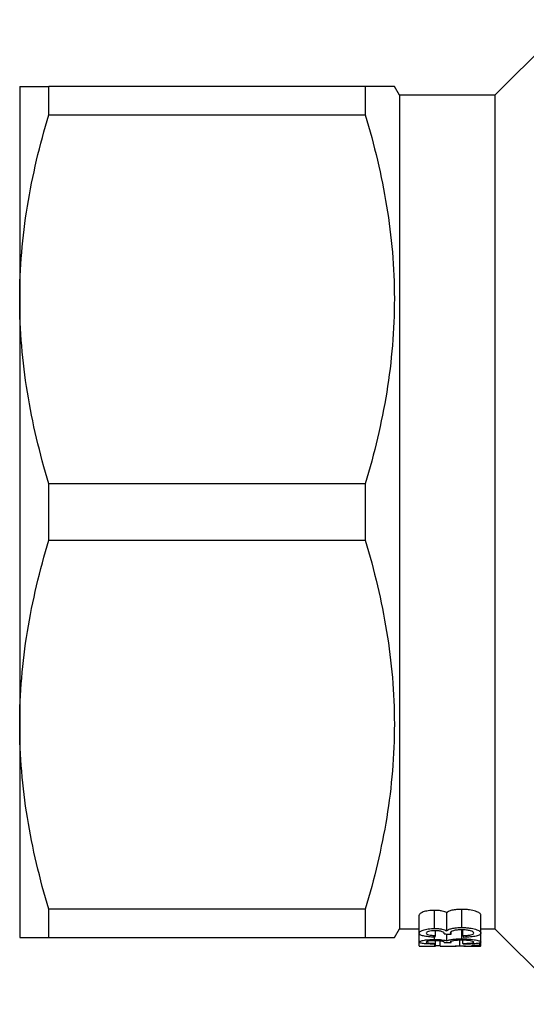
# Model space of a CAD drawing. Extents: x 121 to 287, y 82 to 267.
# Drawn here: x 121 to 150, y 82 to 139 of the extents above; entities that cross this region are included whole.
import ezdxf

# ---------------------------------------------------------------- set-up
doc = ezdxf.new("R2010")
doc.units = 0
doc.layers.get('0').update_dxf_attribs({"linetype": 'CONTINUOUS'})

msp = doc.modelspace()

# ---------------------------------------------------------------- linework, layer by layer
at = {"color": 7, "linetype": 'CONTINUOUS'}
for p, q in [((152.209, 139.044), (147.856, 134.69)), ((120.506, 135.19), (120.506, 122.94)), ((122.18, 133.565), (122.18, 135.19)), ((140.393, 135.19), (122.18, 135.19)), ((140.393, 135.19), (140.393, 133.565)), ((142.356, 134.69), (142.067, 135.19)), ((147.856, 134.69), (142.356, 134.69)), ((142.356, 134.69), (142.356, 110.69)), ((147.856, 134.69), (147.856, 110.69)), ((122.18, 133.565), (140.393, 133.565)), ((120.506, 122.94), (120.506, 98.44)), ((122.18, 109.065), (122.18, 112.315)), ((140.393, 112.315), (122.18, 112.315)), ((140.393, 112.315), (140.393, 109.065)), ((142.356, 110.69), (142.356, 86.69)), ((147.856, 110.69), (147.856, 86.69)), ((122.18, 109.065), (140.393, 109.065)), ((120.506, 98.44), (120.506, 86.19)), ((140.393, 87.815), (122.18, 87.815)), ((122.18, 86.19), (122.18, 87.815)), ((140.393, 87.815), (140.393, 86.19)), ((143.497, 86.434), (143.497, 87.466)), ((144.386, 86.704), (144.386, 87.748)), ((145.081, 86.569), (145.081, 87.607)), ((145.944, 86.758), (145.944, 87.804)), ((147.042, 86.439), (147.042, 87.471)), ((142.067, 86.19), (142.356, 86.69)), ((142.356, 86.69), (143.497, 86.69)), ((143.497, 85.917), (143.497, 86.434)), ((144.386, 86.072), (144.386, 86.202)), ((144.439, 86.297), (144.439, 86.576)), ((145.081, 85.993), (145.081, 86.387)), ((145.336, 86.38), (145.336, 86.513)), ((145.944, 86.105), (145.944, 86.625)), ((146.01, 86.287), (146.01, 86.625)), ((147.042, 86.69), (147.856, 86.69)), ((147.042, 85.92), (147.042, 86.439)), ((147.856, 86.69), (152.209, 82.336)), ((122.18, 86.19), (140.393, 86.19)), ((143.497, 85.696), (143.497, 85.917)), ((143.653, 85.69), (144.426, 85.69)), ((144.394, 85.694), (144.394, 85.799)), ((144.439, 85.846), (144.439, 85.996)), ((144.439, 85.69), (144.439, 85.846)), ((144.708, 85.696), (144.708, 85.982)), ((144.88, 85.69), (145.568, 85.69)), ((145.336, 85.888), (145.336, 85.961)), ((145.858, 85.69), (145.568, 85.69)), ((145.844, 85.695), (145.844, 86.024)), ((146.01, 85.841), (146.01, 86.025)), ((146.165, 85.69), (146.86, 85.69)), ((146.548, 85.742), (146.997, 85.742)), ((146.548, 85.717), (146.548, 85.742)), ((146.997, 85.717), (146.548, 85.717)), ((146.997, 85.742), (146.997, 85.885)), ((146.997, 85.742), (146.997, 85.717)), ((147.042, 85.697), (147.042, 85.92))]:
    msp.add_line(p, q, dxfattribs=at)
for centre, major_axis, ratio, start_param, end_param in [((143.891, 110.69), (0, 25), 0.1, 3.344135, 3.362494), ((196.238, 110.69), (218.182, 0), 0.114583, 4.475016, 4.47692), ((146.553, 110.69), (0, 25), 0.1, 2.922531, 2.940883), ((144.16, 110.69), (0, 25), 0.1, 3.235197, 3.253241), ((144.439, 110.69), (0, 25), 0.1, 3.123509, 3.141458), ((172.742, 110.69), (218.182, 0), 0.114583, 4.584583, 4.586449), ((146.284, 110.69), (0, 25), 0.1, 3.03175, 3.049791)]:
    msp.add_ellipse(centre, major_axis=major_axis, ratio=ratio, start_param=start_param, end_param=end_param, dxfattribs=at)
for points, knots in [([(120.506, 135.19), (120.506, 135.19), (120.544, 135.19), (120.694, 135.19), (120.806, 135.19), (121.243, 135.19), (121.665, 135.19), (122.18, 135.19)], [0, 0, 0, 0, 0.25, 0.25, 0.5, 0.5, 1, 1, 1, 1]), ([(142.056, 135.19), (142.059, 135.19), (142.11, 135.19), (141.902, 135.19), (141.386, 135.19), (140.725, 135.19), (140.393, 135.19)], [0, 0, 0, 0, 0.020506, 0.316163, 0.656883, 1, 1, 1, 1]), ([(120.506, 122.94), (120.506, 123.832), (120.544, 124.731), (120.694, 126.523), (120.805, 127.413), (121.24, 130.072), (121.661, 131.825), (122.18, 133.565)], [0, 0, 0, 0, 0.25, 0.25, 0.5, 0.5, 1, 1, 1, 1]), ([(140.393, 133.565), (140.913, 131.823), (141.333, 130.071), (141.91, 126.544), (142.065, 124.768), (142.068, 122.082), (142.031, 121.18), (141.882, 119.382), (141.771, 118.488), (141.336, 115.82), (140.914, 114.061), (140.393, 112.315)], [0, 0, 0, 0, 0.25, 0.25, 0.5, 0.5, 0.625, 0.625, 0.75, 0.75, 1, 1, 1, 1]), ([(122.18, 112.315), (121.658, 114.063), (121.237, 115.821), (120.66, 119.36), (120.506, 121.143), (120.506, 122.94)], [0, 0, 0, 0, 0.5, 0.5, 1, 1, 1, 1]), ([(120.506, 98.44), (120.506, 99.332), (120.544, 100.231), (120.694, 102.023), (120.805, 102.913), (121.24, 105.572), (121.661, 107.325), (122.18, 109.065)], [0, 0, 0, 0, 0.25, 0.25, 0.5, 0.5, 1, 1, 1, 1]), ([(140.393, 109.065), (140.913, 107.323), (141.333, 105.571), (141.91, 102.044), (142.065, 100.268), (142.068, 97.582), (142.031, 96.68), (141.882, 94.882), (141.771, 93.988), (141.336, 91.32), (140.914, 89.561), (140.393, 87.815)], [0, 0, 0, 0, 0.25, 0.25, 0.5, 0.5, 0.625, 0.625, 0.75, 0.75, 1, 1, 1, 1]), ([(122.18, 87.815), (121.658, 89.563), (121.237, 91.321), (120.66, 94.86), (120.506, 96.643), (120.506, 98.44)], [0, 0, 0, 0, 0.5, 0.5, 1, 1, 1, 1]), ([(144.386, 87.748), (144.323, 87.748), (144.26, 87.746), (144.138, 87.738), (144.078, 87.731), (143.908, 87.706), (143.806, 87.683), (143.651, 87.627), (143.593, 87.595), (143.535, 87.547), (143.52, 87.531), (143.501, 87.498), (143.499, 87.482), (143.497, 87.466)], [0, 0, 0, 0, 0.125, 0.125, 0.25, 0.25, 0.5, 0.5, 0.75, 0.75, 0.875, 0.875, 1, 1, 1, 1]), ([(145.081, 87.607), (145.048, 87.626), (145.014, 87.644), (144.925, 87.678), (144.872, 87.694), (144.75, 87.72), (144.682, 87.731), (144.575, 87.741), (144.538, 87.744), (144.463, 87.747), (144.425, 87.748), (144.386, 87.748)], [0, 0, 0, 0, 0.25, 0.25, 0.5, 0.5, 0.75, 0.75, 0.875, 0.875, 1, 1, 1, 1]), ([(145.944, 87.804), (145.844, 87.804), (145.745, 87.801), (145.554, 87.784), (145.463, 87.769), (145.306, 87.733), (145.239, 87.71), (145.138, 87.661), (145.104, 87.634), (145.081, 87.607)], [0, 0, 0, 0, 0.25, 0.25, 0.5, 0.5, 0.75, 0.75, 1, 1, 1, 1]), ([(147.042, 87.471), (147.04, 87.49), (147.037, 87.51), (147.014, 87.548), (146.997, 87.568), (146.948, 87.606), (146.917, 87.626), (146.841, 87.662), (146.797, 87.68), (146.645, 87.729), (146.525, 87.757), (146.317, 87.785), (146.246, 87.793), (146.098, 87.802), (146.02, 87.804), (145.944, 87.804)], [0, 0, 0, 0, 0.125, 0.125, 0.25, 0.25, 0.375, 0.375, 0.5, 0.5, 0.75, 0.75, 0.875, 0.875, 1, 1, 1, 1]), ([(143.497, 86.434), (143.499, 86.449), (143.501, 86.465), (143.52, 86.496), (143.534, 86.511), (143.592, 86.557), (143.649, 86.588), (143.806, 86.642), (143.905, 86.664), (144.076, 86.687), (144.135, 86.694), (144.258, 86.702), (144.322, 86.703), (144.386, 86.704)], [0, 0, 0, 0, 0.125, 0.125, 0.25, 0.25, 0.5, 0.5, 0.75, 0.75, 0.875, 0.875, 1, 1, 1, 1]), ([(144.394, 86.201), (144.332, 86.204), (144.271, 86.206), (144.151, 86.214), (144.093, 86.219), (143.925, 86.236), (143.822, 86.253), (143.656, 86.294), (143.593, 86.318), (143.533, 86.36), (143.519, 86.374), (143.501, 86.403), (143.498, 86.418), (143.497, 86.434)], [0, 0, 0, 0, 0.125, 0.125, 0.25, 0.25, 0.5, 0.5, 0.75, 0.75, 0.875, 0.875, 1, 1, 1, 1]), ([(144.401, 86.577), (144.366, 86.577), (144.332, 86.576), (144.264, 86.573), (144.23, 86.57), (144.135, 86.559), (144.079, 86.547), (143.987, 86.52), (143.953, 86.504), (143.91, 86.471), (143.902, 86.454), (143.901, 86.437)], [0, 0, 0, 0, 0.125, 0.125, 0.25, 0.25, 0.5, 0.5, 0.75, 0.75, 1, 1, 1, 1]), ([(143.901, 86.437), (143.903, 86.419), (143.91, 86.402), (143.957, 86.369), (143.995, 86.353), (144.096, 86.328), (144.158, 86.318), (144.294, 86.305), (144.365, 86.3), (144.439, 86.297)], [0, 0, 0, 0, 0.25, 0.25, 0.5, 0.5, 0.75, 0.75, 1, 1, 1, 1]), ([(144.386, 86.704), (144.462, 86.703), (144.537, 86.701), (144.68, 86.688), (144.748, 86.678), (144.869, 86.653), (144.923, 86.638), (145.013, 86.605), (145.048, 86.587), (145.081, 86.569)], [0, 0, 0, 0, 0.25, 0.25, 0.5, 0.5, 0.75, 0.75, 1, 1, 1, 1]), ([(144.938, 86.407), (144.935, 86.426), (144.928, 86.445), (144.887, 86.483), (144.855, 86.502), (144.77, 86.538), (144.712, 86.553), (144.602, 86.568), (144.564, 86.571), (144.483, 86.576), (144.442, 86.577), (144.401, 86.577)], [0, 0, 0, 0, 0.25, 0.25, 0.5, 0.5, 0.75, 0.75, 0.875, 0.875, 1, 1, 1, 1]), ([(144.933, 86.391), (144.934, 86.394), (144.935, 86.396), (144.936, 86.399), (144.936, 86.4), (144.937, 86.401), (144.937, 86.403), (144.937, 86.404), (144.937, 86.405), (144.938, 86.407)], [0, 0, 0, 0, 0.00003326787, 0.00003326787, 0.00003326787, 0.00004992092, 0.00004992092, 0.00004992092, 0.00006658082, 0.00006658082, 0.00006658082, 0.00006658082]), ([(145.081, 86.569), (145.104, 86.595), (145.137, 86.62), (145.236, 86.667), (145.304, 86.688), (145.46, 86.724), (145.55, 86.737), (145.743, 86.754), (145.843, 86.757), (145.944, 86.758)], [0, 0, 0, 0, 0.25, 0.25, 0.5, 0.5, 0.75, 0.75, 1, 1, 1, 1]), ([(145.94, 86.627), (145.896, 86.626), (145.852, 86.626), (145.766, 86.622), (145.724, 86.618), (145.602, 86.605), (145.53, 86.591), (145.408, 86.557), (145.361, 86.537), (145.317, 86.506), (145.305, 86.495), (145.292, 86.473), (145.29, 86.462), (145.289, 86.451)], [0, 0, 0, 0, 0.125, 0.125, 0.25, 0.25, 0.5, 0.5, 0.75, 0.75, 0.875, 0.875, 1, 1, 1, 1]), ([(145.289, 86.451), (145.29, 86.439), (145.295, 86.427), (145.312, 86.403), (145.324, 86.391), (145.336, 86.38)], [0, 0, 0, 0, 0.5, 0.5, 1, 1, 1, 1]), ([(146.638, 86.443), (146.636, 86.466), (146.626, 86.489), (146.562, 86.533), (146.512, 86.554), (146.381, 86.589), (146.301, 86.604), (146.172, 86.618), (146.127, 86.621), (146.034, 86.626), (145.987, 86.626), (145.94, 86.627)], [0, 0, 0, 0, 0.25, 0.25, 0.5, 0.5, 0.75, 0.75, 0.875, 0.875, 1, 1, 1, 1]), ([(145.944, 86.758), (146.019, 86.757), (146.095, 86.756), (146.242, 86.747), (146.315, 86.74), (146.521, 86.713), (146.642, 86.686), (146.844, 86.624), (146.921, 86.588), (146.996, 86.533), (147.014, 86.514), (147.037, 86.476), (147.04, 86.457), (147.042, 86.439)], [0, 0, 0, 0, 0.125, 0.125, 0.25, 0.25, 0.5, 0.5, 0.75, 0.75, 0.875, 0.875, 1, 1, 1, 1]), ([(146.01, 86.287), (146.092, 86.292), (146.174, 86.296), (146.329, 86.311), (146.404, 86.321), (146.527, 86.347), (146.572, 86.364), (146.627, 86.402), (146.636, 86.422), (146.638, 86.443)], [0, 0, 0, 0, 0.25, 0.25, 0.5, 0.5, 0.75, 0.75, 1, 1, 1, 1]), ([(147.042, 86.439), (147.04, 86.422), (147.037, 86.406), (147.017, 86.374), (147.002, 86.359), (146.958, 86.329), (146.93, 86.315), (146.861, 86.289), (146.821, 86.277), (146.685, 86.244), (146.574, 86.226), (146.388, 86.207), (146.324, 86.203), (146.192, 86.196), (146.123, 86.194), (146.054, 86.192)], [0, 0, 0, 0, 0.125, 0.125, 0.25, 0.25, 0.375, 0.375, 0.5, 0.5, 0.75, 0.75, 0.875, 0.875, 1, 1, 1, 1]), ([(120.506, 86.19), (120.506, 86.19), (120.544, 86.19), (120.694, 86.19), (120.806, 86.19), (121.243, 86.19), (121.665, 86.19), (122.18, 86.19)], [0, 0, 0, 0, 0.25, 0.25, 0.5, 0.5, 1, 1, 1, 1]), ([(140.393, 86.19), (140.722, 86.19), (141.384, 86.19), (141.899, 86.19), (142.105, 86.19), (142.057, 86.19), (142.053, 86.19)], [0, 0, 0, 0, 0.340861, 0.68383, 0.972059, 1, 1, 1, 1]), ([(143.497, 85.917), (143.499, 85.925), (143.501, 85.934), (143.52, 85.951), (143.535, 85.96), (143.594, 85.986), (143.651, 86.004), (143.811, 86.036), (143.91, 86.049), (144.079, 86.063), (144.138, 86.066), (144.26, 86.071), (144.323, 86.072), (144.386, 86.072)], [0, 0, 0, 0, 0.125, 0.125, 0.25, 0.25, 0.5, 0.5, 0.75, 0.75, 0.875, 0.875, 1, 1, 1, 1]), ([(144.394, 85.799), (144.333, 85.801), (144.272, 85.802), (144.153, 85.805), (144.096, 85.808), (143.929, 85.816), (143.826, 85.823), (143.658, 85.843), (143.595, 85.856), (143.534, 85.877), (143.52, 85.884), (143.501, 85.9), (143.498, 85.908), (143.497, 85.917)], [0, 0, 0, 0, 0.125, 0.125, 0.25, 0.25, 0.5, 0.5, 0.75, 0.75, 0.875, 0.875, 1, 1, 1, 1]), ([(143.497, 85.696), (143.498, 85.695), (143.5, 85.694), (143.518, 85.692), (143.532, 85.691), (143.59, 85.69), (143.652, 85.69), (143.819, 85.691), (143.921, 85.692), (144.09, 85.693), (144.149, 85.693), (144.27, 85.694), (144.332, 85.694), (144.394, 85.694)], [0, 0, 0, 0, 0.125, 0.125, 0.25, 0.25, 0.5, 0.5, 0.75, 0.75, 0.875, 0.875, 1, 1, 1, 1]), ([(144.401, 85.997), (144.332, 85.997), (144.263, 85.995), (144.137, 85.987), (144.082, 85.98), (143.989, 85.965), (143.954, 85.956), (143.91, 85.938), (143.902, 85.928), (143.901, 85.919)], [0, 0, 0, 0, 0.25, 0.25, 0.5, 0.5, 0.75, 0.75, 1, 1, 1, 1]), ([(143.901, 85.919), (143.902, 85.914), (143.903, 85.909), (143.914, 85.899), (143.922, 85.895), (143.958, 85.882), (143.996, 85.874), (144.098, 85.861), (144.16, 85.856), (144.295, 85.849), (144.366, 85.847), (144.439, 85.846)], [0, 0, 0, 0, 0.125, 0.125, 0.25, 0.25, 0.5, 0.5, 0.75, 0.75, 1, 1, 1, 1]), ([(144.386, 86.072), (144.461, 86.072), (144.535, 86.071), (144.678, 86.063), (144.746, 86.057), (144.867, 86.042), (144.921, 86.033), (145.012, 86.014), (145.048, 86.003), (145.081, 85.993)], [0, 0, 0, 0, 0.25, 0.25, 0.5, 0.5, 0.75, 0.75, 1, 1, 1, 1]), ([(144.938, 85.902), (144.934, 85.913), (144.928, 85.923), (144.885, 85.945), (144.852, 85.956), (144.766, 85.976), (144.706, 85.984), (144.598, 85.992), (144.56, 85.994), (144.481, 85.997), (144.441, 85.997), (144.401, 85.997)], [0, 0, 0, 0, 0.25, 0.25, 0.5, 0.5, 0.75, 0.75, 0.875, 0.875, 1, 1, 1, 1]), ([(144.439, 85.722), (144.501, 85.724), (144.587, 85.726), (144.681, 85.726), (144.708, 85.726)], [0, 0, 0, 0, 0.715145, 1, 1, 1, 1]), ([(144.708, 85.696), (144.71, 85.694), (144.714, 85.693), (144.744, 85.691), (144.766, 85.691), (144.856, 85.69), (144.946, 85.69), (145.106, 85.691), (145.164, 85.692), (145.288, 85.693), (145.354, 85.693), (145.489, 85.694), (145.559, 85.694), (145.701, 85.695), (145.772, 85.695), (145.844, 85.695)], [0, 0, 0, 0, 0.125, 0.125, 0.25, 0.25, 0.5, 0.5, 0.625, 0.625, 0.75, 0.75, 0.875, 0.875, 1, 1, 1, 1]), ([(144.933, 85.894), (144.934, 85.895), (144.935, 85.897), (144.936, 85.898), (144.936, 85.899), (144.937, 85.899), (144.937, 85.9), (144.937, 85.901), (144.937, 85.902), (144.938, 85.902)], [0, 0, 0, 0, 0.00003259896, 0.00003259896, 0.00003259896, 0.00004891792, 0.00004891792, 0.00004891792, 0.00006524387, 0.00006524387, 0.00006524387, 0.00006524387]), ([(145.081, 85.993), (145.105, 86.008), (145.137, 86.023), (145.24, 86.051), (145.307, 86.064), (145.466, 86.085), (145.555, 86.093), (145.745, 86.103), (145.844, 86.105), (145.944, 86.105)], [0, 0, 0, 0, 0.25, 0.25, 0.5, 0.5, 0.75, 0.75, 1, 1, 1, 1]), ([(145.94, 86.026), (145.897, 86.026), (145.853, 86.026), (145.769, 86.023), (145.727, 86.022), (145.605, 86.014), (145.532, 86.006), (145.411, 85.986), (145.363, 85.975), (145.317, 85.957), (145.306, 85.951), (145.292, 85.939), (145.29, 85.932), (145.289, 85.926)], [0, 0, 0, 0, 0.125, 0.125, 0.25, 0.25, 0.5, 0.5, 0.75, 0.75, 0.875, 0.875, 1, 1, 1, 1]), ([(145.844, 85.695), (145.92, 85.695), (145.996, 85.695), (146.145, 85.694), (146.219, 85.694), (146.435, 85.693), (146.571, 85.692), (146.805, 85.69), (146.894, 85.69), (146.984, 85.691), (147.006, 85.692), (147.036, 85.694), (147.041, 85.696), (147.042, 85.697)], [0, 0, 0, 0, 0.125, 0.125, 0.25, 0.25, 0.5, 0.5, 0.75, 0.75, 0.875, 0.875, 1, 1, 1, 1]), ([(146.165, 85.69), (146.154, 85.69), (146.059, 85.69), (145.952, 85.69), (145.858, 85.69)], [0, 0, 0, 0, 0.118499, 1, 1, 1, 1]), ([(146.638, 85.922), (146.636, 85.934), (146.626, 85.947), (146.561, 85.973), (146.51, 85.985), (146.377, 86.005), (146.298, 86.013), (146.169, 86.021), (146.125, 86.023), (146.033, 86.026), (145.987, 86.026), (145.94, 86.026)], [0, 0, 0, 0, 0.25, 0.25, 0.5, 0.5, 0.75, 0.75, 0.875, 0.875, 1, 1, 1, 1]), ([(145.944, 86.105), (146.019, 86.105), (146.093, 86.104), (146.238, 86.098), (146.311, 86.094), (146.516, 86.078), (146.637, 86.062), (146.84, 86.026), (146.919, 86.004), (146.995, 85.972), (147.013, 85.962), (147.037, 85.94), (147.04, 85.93), (147.042, 85.92)], [0, 0, 0, 0, 0.125, 0.125, 0.25, 0.25, 0.5, 0.5, 0.75, 0.75, 0.875, 0.875, 1, 1, 1, 1]), ([(146.01, 85.841), (146.092, 85.843), (146.173, 85.845), (146.326, 85.852), (146.401, 85.857), (146.524, 85.871), (146.571, 85.879), (146.612, 85.894), (146.622, 85.9), (146.635, 85.91), (146.637, 85.916), (146.638, 85.922)], [0, 0, 0, 0, 0.25, 0.25, 0.5, 0.5, 0.75, 0.75, 0.875, 0.875, 1, 1, 1, 1]), ([(147.042, 85.92), (147.04, 85.91), (147.037, 85.902), (147.016, 85.885), (147.001, 85.876), (146.933, 85.853), (146.863, 85.84), (146.681, 85.819), (146.57, 85.811), (146.386, 85.802), (146.322, 85.8), (146.19, 85.797), (146.122, 85.796), (146.054, 85.795)], [0, 0, 0, 0, 0.125, 0.125, 0.25, 0.25, 0.5, 0.5, 0.75, 0.75, 0.875, 0.875, 1, 1, 1, 1])]:
    msp.add_open_spline(points, degree=3, knots=knots, dxfattribs=at)
msp.add_open_spline([(145.289, 85.926), (145.291, 85.913), (145.311, 85.9), (145.336, 85.888)], degree=3, dxfattribs=at)

doc.saveas('drawing.dxf')
